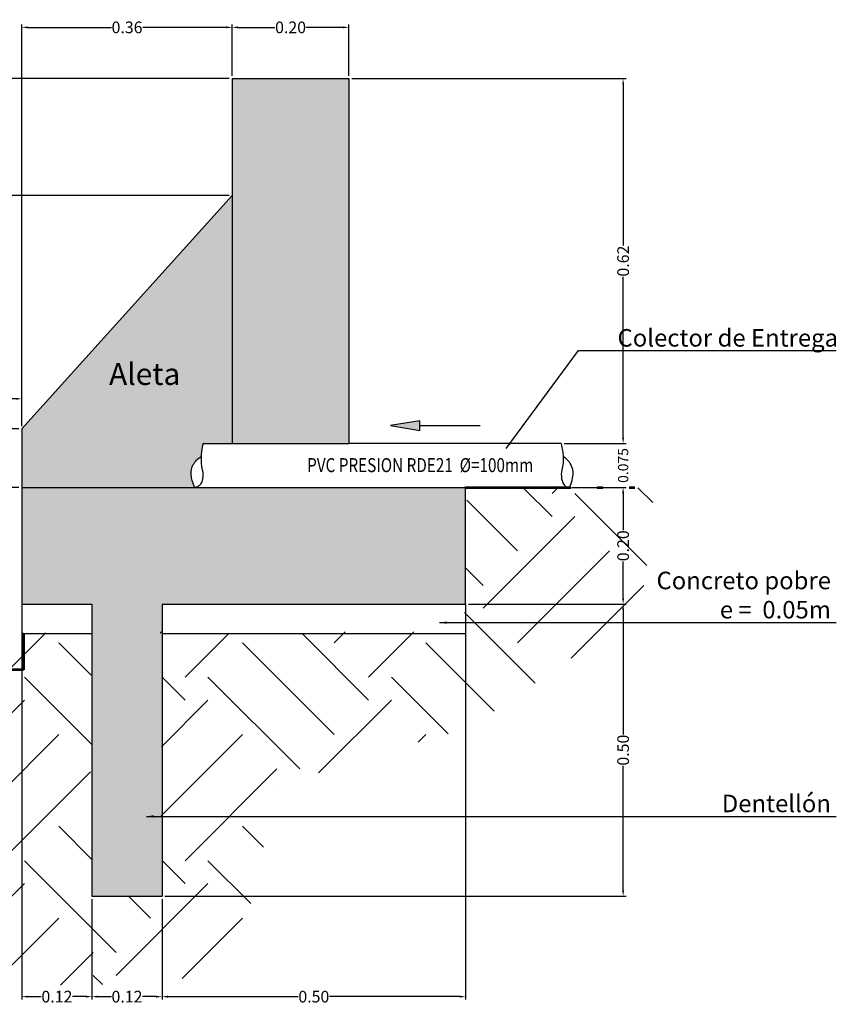
# Model space of a CAD drawing. Extents: x -236 to 14, y 42 to 97.
# Drawn here: x -225 to -211, y 76 to 93 of the extents above; entities that cross this region are included whole.
import ezdxf
from ezdxf.enums import TextEntityAlignment as Align

# ---------------------------------------------------------------- set-up
doc = ezdxf.new("R2010")
doc.units = 0
doc.header["$LTSCALE"] = 5
doc.header["$MEASUREMENT"] = 0
doc.linetypes.add('ACAD_ISO12W100', pattern=[21, 12, -3, 0, -3, 0, -3])
for name, color, linetype in [('02', 2, 'Continuous'), ('a-tub-PVC presión', 74, 'Continuous'), ('ACHURADOS', 8, 'Continuous'), ('COTAS', 120, 'Continuous'), ('DIMENSIONES', 8, 'Continuous'), ('hatch', 253, 'Continuous'), ('Red-agua para lavado', 120, 'Continuous'), ('TERRENO', 36, 'Continuous'), ('TEXTO', 7, 'Continuous')]:
    doc.layers.add(name, color=color, linetype=linetype)
doc.layers.add('ESTRUCTURA', color=1, linetype='Continuous', lineweight=25)
doc.styles.add('cotas', font='arial.ttf')
doc.styles.get("Standard").update_dxf_attribs({"font": 'swissc.ttf', "width": 0.8})
doc.styles.add('TEXTO', font='arial.ttf')
doc.dimstyles.new('Copy of JANET80-50', dxfattribs={"dimscale": 0, "dimtxt": 0.1, "dimasz": 0.1, "dimexe": 0.05, "dimexo": 0.05, "dimgap": 0.009, "dimtad": 0, "dimzin": 0, "dimdsep": 46, "dimtxsty": 'cotas', "dimcen": 0.09, "dimclrd": 9, "dimclre": 8, "dimclrt": 2, "dimadec": 0, "dimazin": 0, "dimtfac": 1, "dimtofl": 0, "dimtmove": 2, "dimatfit": 3, "dimfxl": 1, "dimtolj": 1, "dimtzin": 0, "dimarcsym": 0})
doc.dimstyles.get("Standard").update_dxf_attribs({"dimtxt": 0.18, "dimasz": 0.18, "dimexe": 0.18, "dimexo": 0.0625, "dimgap": 0.09, "dimtad": 0, "dimtih": 1, "dimtoh": 1, "dimdec": 4, "dimzin": 0, "dimdsep": 46, "dimtxsty": 'Standard', "dimcen": 0.09, "dimadec": 0, "dimazin": 0, "dimtfac": 1, "dimtdec": 4, "dimtofl": 0, "dimtmove": 0, "dimatfit": 3, "dimfxl": 1, "dimtolj": 1, "dimtzin": 0, "dimarcsym": 0})

# ---------------------------------------------------------------- blocks, each defined once
blk = doc.blocks.new('*D111')
at = {"layer": 'Defpoints', "color": 0}
for p in [(-217.0188163696782, 83.23982156946931), (-214.3214702737511, 83.23982156946931), (-222.2198235793964, 78.2398215731946)]:
    blk.add_point(p, dxfattribs=at)
at = {"layer": 'DIMENSIONES', "color": 8, "lineweight": -2}
for p, q in [((-216.9688163696782, 83.23982156946931), (-214.2714702737511, 83.23982156946931)), ((-222.1698235793964, 78.2398215731946), (-214.2714702737511, 78.2398215731946))]:
    blk.add_line(p, q, dxfattribs=at)
at = {"layer": 'DIMENSIONES', "color": 9, "lineweight": -2}
for p, q in [((-214.3214702737511, 83.13982156946932), (-214.3214702737511, 81.00823494104546)), ((-214.3214702737511, 78.3398215731946), (-214.3214702737511, 80.47140820161846))]:
    blk.add_line(p, q, dxfattribs=at)
at = {"layer": 'DIMENSIONES', "color": 9}
for points in [[(-214.3381369404178, 83.13982156946932), (-214.3048036070845, 83.13982156946932), (-214.3214702737511, 83.23982156946931)], [(-214.3381369404178, 78.3398215731946), (-214.3048036070845, 78.3398215731946), (-214.3214702737511, 78.2398215731946)]]:
    blk.add_solid(points, dxfattribs=at)
at = {"layer": 'DIMENSIONES', "color": 4, "insert": (-214.3214702737512, 80.73982157133193), "char_height": 0.2, "attachment_point": 5, "rotation": 90, "style": 'cotas'}
blk.add_mtext('\\A1;0.50', dxfattribs=at)
blk = doc.blocks.new('*D112')
at = {"layer": 'Defpoints', "color": 0}
for p in [(-215.2581322687672, 85.23982156760667), (-214.3214702737511, 85.23982156760667), (-217.0188163696782, 83.23982156946931)]:
    blk.add_point(p, dxfattribs=at)
at = {"layer": 'DIMENSIONES', "color": 8, "lineweight": -2}
for p, q in [((-215.2081322687672, 85.23982156760667), (-214.2714702737511, 85.23982156760667)), ((-216.9688163696782, 83.23982156946931), (-214.2714702737511, 83.23982156946931))]:
    blk.add_line(p, q, dxfattribs=at)
at = {"layer": 'DIMENSIONES', "color": 9, "lineweight": -2}
for p, q in [((-214.3214702737511, 85.13982156760667), (-214.3214702737511, 84.50823493825149)), ((-214.3214702737511, 83.33982156946931), (-214.3214702737511, 83.97140819882449))]:
    blk.add_line(p, q, dxfattribs=at)
at = {"layer": 'DIMENSIONES', "color": 9}
for points in [[(-214.3381369404178, 85.13982156760667), (-214.3048036070845, 85.13982156760667), (-214.3214702737511, 85.23982156760667)], [(-214.3381369404178, 83.33982156946931), (-214.3048036070845, 83.33982156946931), (-214.3214702737511, 83.23982156946931)]]:
    blk.add_solid(points, dxfattribs=at)
at = {"layer": 'DIMENSIONES', "color": 4, "insert": (-214.3214702737512, 84.23982156853796), "char_height": 0.2, "attachment_point": 5, "rotation": 90, "style": 'cotas'}
blk.add_mtext('\\A1;0.20', dxfattribs=at)
blk = doc.blocks.new('*D113')
at = {"layer": 'Defpoints', "color": 0}
for p in [(-215.382607354875, 85.98982157133196), (-214.3214702737511, 85.98982157133196), (-215.2581322687672, 85.23982156760667)]:
    blk.add_point(p, dxfattribs=at)
at = {"layer": 'DIMENSIONES', "color": 9, "lineweight": -2}
for p, q in [((-214.3214702737511, 86.08982157133195), (-214.3214702737511, 86.18982157133196)), ((-214.3214702737511, 85.13982156760667), (-214.3214702737511, 85.03982156760667))]:
    blk.add_line(p, q, dxfattribs=at)
at = {"layer": 'DIMENSIONES', "color": 8, "lineweight": -2}
for p, q in [((-215.332607354875, 85.98982157133196), (-214.2714702737511, 85.98982157133196)), ((-215.2081322687672, 85.23982156760667), (-214.2714702737511, 85.23982156760667))]:
    blk.add_line(p, q, dxfattribs=at)
at = {"layer": 'DIMENSIONES', "color": 9}
for points in [[(-214.3381369404178, 86.08982157133195), (-214.3048036070845, 86.08982157133195), (-214.3214702737511, 85.98982157133196)], [(-214.3381369404178, 85.13982156760667), (-214.3048036070845, 85.13982156760667), (-214.3214702737511, 85.23982156760667)]]:
    blk.add_solid(points, dxfattribs=at)
at = {"layer": 'DIMENSIONES', "color": 4, "insert": (-214.3214702737512, 85.61482156946929), "char_height": 0.175, "attachment_point": 5, "rotation": 90, "style": 'cotas'}
blk.add_mtext('\\A1;0.075', dxfattribs=at)
blk = doc.blocks.new('*D114')
at = {"layer": 'Defpoints', "color": 0}
for p in [(-219.0179595938877, 92.23982156760667), (-214.3214702737511, 92.23982156760667), (-215.382607354875, 85.98982157133196)]:
    blk.add_point(p, dxfattribs=at)
at = {"layer": 'DIMENSIONES', "color": 8, "lineweight": -2}
for p, q in [((-218.9679595938877, 92.23982156760667), (-214.2714702737511, 92.23982156760667)), ((-215.332607354875, 85.98982157133196), (-214.2714702737511, 85.98982157133196))]:
    blk.add_line(p, q, dxfattribs=at)
at = {"layer": 'DIMENSIONES', "color": 9, "lineweight": -2}
for p, q in [((-214.3214702737511, 92.13982156760667), (-214.3214702737511, 89.38255281094271)), ((-214.3214702737511, 86.08982157133195), (-214.3214702737511, 88.84709032799591))]:
    blk.add_line(p, q, dxfattribs=at)
at = {"layer": 'DIMENSIONES', "color": 9}
for points in [[(-214.3381369404178, 92.13982156760667), (-214.3048036070844, 92.13982156760667), (-214.3214702737511, 92.23982156760667)], [(-214.3381369404178, 86.08982157133195), (-214.3048036070844, 86.08982157133195), (-214.3214702737511, 85.98982157133196)]]:
    blk.add_solid(points, dxfattribs=at)
at = {"layer": 'DIMENSIONES', "color": 4, "insert": (-214.3214702737511, 89.11482156946929), "char_height": 0.2, "attachment_point": 5, "rotation": 90, "style": 'cotas'}
blk.add_mtext('\\A1;0.62', dxfattribs=at)
blk = doc.blocks.new('*D115')
at = {"layer": 'Defpoints', "color": 0}
for p in [(-225.3982801894651, 86.23982157133196), (-224.6198235816316, 86.23982157133196), (-224.6198235816316, 85.23982157133196)]:
    blk.add_point(p, dxfattribs=at)
at = {"layer": 'DIMENSIONES', "color": 8, "lineweight": -2}
for p, q in [((-224.6698235816316, 86.23982157133196), (-225.4482801894651, 86.23982157133196)), ((-224.6698235816316, 85.23982157133196), (-225.4482801894651, 85.23982157133196))]:
    blk.add_line(p, q, dxfattribs=at)
at = {"layer": 'DIMENSIONES', "color": 9, "lineweight": -2}
for p, q in [((-225.3982801894651, 86.13982157133196), (-225.3982801894651, 86.00823494104546)), ((-225.3982801894651, 85.33982157133195), (-225.3982801894651, 85.47140820161846))]:
    blk.add_line(p, q, dxfattribs=at)
at = {"layer": 'DIMENSIONES', "color": 9}
for points in [[(-225.4149468561318, 86.13982157133196), (-225.3816135227984, 86.13982157133196), (-225.3982801894651, 86.23982157133196)], [(-225.4149468561318, 85.33982157133195), (-225.3816135227984, 85.33982157133195), (-225.3982801894651, 85.23982157133196)]]:
    blk.add_solid(points, dxfattribs=at)
at = {"layer": 'DIMENSIONES', "color": 4, "insert": (-225.3982801894651, 85.73982157133192), "char_height": 0.2, "attachment_point": 5, "rotation": 90, "style": 'cotas'}
blk.add_mtext('\\A1;0.10', dxfattribs=at)
blk = doc.blocks.new('*D116')
at = {"layer": 'Defpoints', "color": 0}
for p in [(-225.3982801894651, 90.23982156760668), (-221.0171028180973, 90.23982156760667), (-224.6198235816316, 86.23982157133196)]:
    blk.add_point(p, dxfattribs=at)
at = {"layer": 'DIMENSIONES', "color": 8, "lineweight": -2}
for p, q in [((-221.0671028180973, 90.23982156760667), (-225.4482801894651, 90.23982156760668)), ((-224.6698235816316, 86.23982157133196), (-225.4482801894651, 86.23982157133196))]:
    blk.add_line(p, q, dxfattribs=at)
at = {"layer": 'DIMENSIONES', "color": 9, "lineweight": -2}
for p, q in [((-225.3982801894651, 90.13982156760669), (-225.3982801894651, 88.50823493918281)), ((-225.3982801894651, 86.33982157133195), (-225.3982801894651, 87.97140819975581))]:
    blk.add_line(p, q, dxfattribs=at)
at = {"layer": 'DIMENSIONES', "color": 9}
for points in [[(-225.4149468561318, 90.13982156760669), (-225.3816135227984, 90.13982156760669), (-225.3982801894651, 90.23982156760668)], [(-225.4149468561318, 86.33982157133195), (-225.3816135227984, 86.33982157133195), (-225.3982801894651, 86.23982157133196)]]:
    blk.add_solid(points, dxfattribs=at)
at = {"layer": 'DIMENSIONES', "color": 4, "insert": (-225.3982801894651, 88.23982156946927), "char_height": 0.2, "attachment_point": 5, "rotation": 90, "style": 'cotas'}
blk.add_mtext('\\A1;0.40', dxfattribs=at)
blk = doc.blocks.new('*D117')
at = {"layer": 'Defpoints', "color": 0}
for p in [(-225.3982801894651, 92.23982156760668), (-221.0171028199599, 92.23982156760667), (-221.0171028180973, 90.23982156760667)]:
    blk.add_point(p, dxfattribs=at)
at = {"layer": 'DIMENSIONES', "color": 8, "lineweight": -2}
for p, q in [((-221.0671028199599, 92.23982156760667), (-225.4482801894651, 92.23982156760668)), ((-221.0671028180973, 90.23982156760667), (-225.4482801894651, 90.23982156760668))]:
    blk.add_line(p, q, dxfattribs=at)
at = {"layer": 'DIMENSIONES', "color": 9, "lineweight": -2}
for p, q in [((-225.3982801894651, 92.13982156760669), (-225.3982801894651, 91.50823493732018)), ((-225.3982801894651, 90.33982156760668), (-225.3982801894651, 90.97140819789318))]:
    blk.add_line(p, q, dxfattribs=at)
at = {"layer": 'DIMENSIONES', "color": 9}
for points in [[(-225.4149468561318, 92.13982156760669), (-225.3816135227984, 92.13982156760669), (-225.3982801894651, 92.23982156760668)], [(-225.4149468561318, 90.33982156760668), (-225.3816135227984, 90.33982156760668), (-225.3982801894651, 90.23982156760668)]]:
    blk.add_solid(points, dxfattribs=at)
at = {"layer": 'DIMENSIONES', "color": 4, "insert": (-225.3982801894651, 91.23982156760664), "char_height": 0.2, "attachment_point": 5, "rotation": 90, "style": 'cotas'}
blk.add_mtext('\\A1;0.20', dxfattribs=at)
blk = doc.blocks.new('*D118')
at = {"layer": 'Defpoints', "color": 0}
for p in [(-224.6198235816316, 83.23982157133196), (-223.4198235823767, 78.23982157133196), (-223.4198235823767, 76.5179869783451)]:
    blk.add_point(p, dxfattribs=at)
at = {"layer": 'DIMENSIONES', "color": 8, "lineweight": -2}
for p, q in [((-224.6198235816316, 83.18982157133196), (-224.6198235816316, 76.46798697834511)), ((-223.4198235823767, 78.18982157133196), (-223.4198235823767, 76.46798697834511))]:
    blk.add_line(p, q, dxfattribs=at)
at = {"layer": 'DIMENSIONES', "color": 9, "lineweight": -2}
for p, q in [((-224.5198235816316, 76.5179869783451), (-224.2875548234775, 76.5179869783451)), ((-223.5198235823767, 76.5179869783451), (-223.7520923405307, 76.5179869783451))]:
    blk.add_line(p, q, dxfattribs=at)
at = {"layer": 'DIMENSIONES', "color": 9}
for points in [[(-224.5198235816316, 76.53465364501177), (-224.5198235816316, 76.50132031167844), (-224.6198235816316, 76.5179869783451)], [(-223.5198235823767, 76.53465364501177), (-223.5198235823767, 76.50132031167844), (-223.4198235823767, 76.5179869783451)]]:
    blk.add_solid(points, dxfattribs=at)
at = {"layer": 'DIMENSIONES', "color": 4, "insert": (-224.0198235820041, 76.5179869783451), "char_height": 0.2, "attachment_point": 5, "style": 'cotas'}
blk.add_mtext('\\A1;0.12', dxfattribs=at)
blk = doc.blocks.new('*D119')
at = {"layer": 'Defpoints', "color": 0}
for p in [(-223.4198235823767, 78.23982157133196), (-222.2198235793964, 78.2398215731946), (-222.2198235793964, 76.5179869783451)]:
    blk.add_point(p, dxfattribs=at)
at = {"layer": 'DIMENSIONES', "color": 8, "lineweight": -2}
for p, q in [((-223.4198235823767, 78.18982157133196), (-223.4198235823767, 76.46798697834511)), ((-222.2198235793964, 78.1898215731946), (-222.2198235793964, 76.46798697834511))]:
    blk.add_line(p, q, dxfattribs=at)
at = {"layer": 'DIMENSIONES', "color": 9, "lineweight": -2}
for p, q in [((-223.3198235823767, 76.5179869783451), (-223.0875548223599, 76.5179869783451)), ((-222.3198235793964, 76.5179869783451), (-222.5520923394132, 76.5179869783451))]:
    blk.add_line(p, q, dxfattribs=at)
at = {"layer": 'DIMENSIONES', "color": 9}
for points in [[(-223.3198235823767, 76.53465364501177), (-223.3198235823767, 76.50132031167844), (-223.4198235823767, 76.5179869783451)], [(-222.3198235793964, 76.53465364501177), (-222.3198235793964, 76.50132031167844), (-222.2198235793964, 76.5179869783451)]]:
    blk.add_solid(points, dxfattribs=at)
at = {"layer": 'DIMENSIONES', "color": 4, "insert": (-222.8198235808865, 76.5179869783451), "char_height": 0.2, "attachment_point": 5, "style": 'cotas'}
blk.add_mtext('\\A1;0.12', dxfattribs=at)
blk = doc.blocks.new('*D120')
at = {"layer": 'Defpoints', "color": 0}
for p in [(-217.0188163696782, 83.23982156946931), (-222.2198235793964, 78.2398215731946), (-217.0188163696782, 76.5179869783451)]:
    blk.add_point(p, dxfattribs=at)
at = {"layer": 'DIMENSIONES', "color": 8, "lineweight": -2}
for p, q in [((-217.0188163696782, 83.18982156946932), (-217.0188163696782, 76.46798697834511)), ((-222.2198235793964, 78.1898215731946), (-222.2198235793964, 76.46798697834511))]:
    blk.add_line(p, q, dxfattribs=at)
at = {"layer": 'DIMENSIONES', "color": 9, "lineweight": -2}
for p, q in [((-222.1198235793964, 76.5179869783451), (-219.8877333442508, 76.5179869783451)), ((-217.1188163696782, 76.5179869783451), (-219.3509066048238, 76.5179869783451))]:
    blk.add_line(p, q, dxfattribs=at)
at = {"layer": 'DIMENSIONES', "color": 9}
for points in [[(-222.1198235793964, 76.53465364501177), (-222.1198235793964, 76.50132031167844), (-222.2198235793964, 76.5179869783451)], [(-217.1188163696782, 76.53465364501177), (-217.1188163696782, 76.50132031167844), (-217.0188163696782, 76.5179869783451)]]:
    blk.add_solid(points, dxfattribs=at)
at = {"layer": 'DIMENSIONES', "color": 4, "insert": (-219.6193199745373, 76.5179869783451), "char_height": 0.2, "attachment_point": 5, "style": 'cotas'}
blk.add_mtext('\\A1;0.50', dxfattribs=at)
blk = doc.blocks.new('*D121')
at = {"layer": 'Defpoints', "color": 0}
for p in [(-221.0171028199599, 93.1182574466211), (-221.0171028199599, 92.23982156760667), (-224.6198235816316, 86.23982157133196)]:
    blk.add_point(p, dxfattribs=at)
at = {"layer": 'DIMENSIONES', "color": 8, "lineweight": -2}
for p, q in [((-224.6198235816316, 86.28982157133196), (-224.6198235816316, 93.1682574466211)), ((-221.0171028199599, 92.28982156760667), (-221.0171028199599, 93.1682574466211))]:
    blk.add_line(p, q, dxfattribs=at)
at = {"layer": 'DIMENSIONES', "color": 9, "lineweight": -2}
for p, q in [((-224.5198235816316, 93.1182574466211), (-223.0871494218053, 93.1182574466211)), ((-221.1171028199599, 93.1182574466211), (-222.5497769797862, 93.1182574466211))]:
    blk.add_line(p, q, dxfattribs=at)
at = {"layer": 'DIMENSIONES', "color": 9}
for points in [[(-224.5198235816316, 93.13492411328777), (-224.5198235816316, 93.10159077995444), (-224.6198235816316, 93.1182574466211)], [(-221.1171028199599, 93.13492411328777), (-221.1171028199599, 93.10159077995444), (-221.0171028199599, 93.1182574466211)]]:
    blk.add_solid(points, dxfattribs=at)
at = {"layer": 'DIMENSIONES', "color": 4, "insert": (-222.8184632007957, 93.1182574466211), "char_height": 0.2, "attachment_point": 5, "style": 'cotas'}
blk.add_mtext('\\A1;0.36', dxfattribs=at)
blk = doc.blocks.new('*D122')
at = {"layer": 'Defpoints', "color": 0}
for p in [(-219.0179595938877, 93.1182574466211), (-221.0171028199599, 92.23982156760667), (-219.0179595938877, 92.23982156760667)]:
    blk.add_point(p, dxfattribs=at)
at = {"layer": 'DIMENSIONES', "color": 8, "lineweight": -2}
for p, q in [((-221.0171028199599, 92.28982156760667), (-221.0171028199599, 93.1682574466211)), ((-219.0179595938877, 92.28982156760667), (-219.0179595938877, 93.1682574466211))]:
    blk.add_line(p, q, dxfattribs=at)
at = {"layer": 'DIMENSIONES', "color": 9, "lineweight": -2}
for p, q in [((-220.9171028199599, 93.1182574466211), (-220.2859445766373, 93.1182574466211)), ((-219.1179595938877, 93.1182574466211), (-219.7491178372103, 93.1182574466211))]:
    blk.add_line(p, q, dxfattribs=at)
at = {"layer": 'DIMENSIONES', "color": 9}
for points in [[(-220.9171028199599, 93.13492411328777), (-220.9171028199599, 93.10159077995444), (-221.0171028199599, 93.1182574466211)], [(-219.1179595938877, 93.13492411328777), (-219.1179595938877, 93.10159077995444), (-219.0179595938877, 93.1182574466211)]]:
    blk.add_solid(points, dxfattribs=at)
at = {"layer": 'DIMENSIONES', "color": 4, "insert": (-220.0175312069238, 93.1182574466211), "char_height": 0.2, "attachment_point": 5, "style": 'cotas'}
blk.add_mtext('\\A1;0.20', dxfattribs=at)
blk = doc.blocks.new('*D123')
at = {"layer": 'Defpoints', "color": 0}
for p in [(-230.9931687287514, 86.75703079643336), (-224.6198235816316, 86.23982157133196), (-230.9931687287514, 85.08693359809604)]:
    blk.add_point(p, dxfattribs=at)
at = {"layer": 'DIMENSIONES', "color": 8, "lineweight": -2}
for p, q in [((-230.9931687287514, 85.13693359809604), (-230.9931687287514, 86.80703079643335)), ((-224.6198235816316, 86.28982157133196), (-224.6198235816316, 86.80703079643335))]:
    blk.add_line(p, q, dxfattribs=at)
at = {"layer": 'DIMENSIONES', "color": 9, "lineweight": -2}
for p, q in [((-230.8931687287514, 86.75703079643336), (-228.074841312081, 86.75703079643336)), ((-224.7198235816316, 86.75703079643336), (-227.538150998302, 86.75703079643336))]:
    blk.add_line(p, q, dxfattribs=at)
at = {"layer": 'DIMENSIONES', "color": 9}
for points in [[(-230.8931687287514, 86.77369746310002), (-230.8931687287514, 86.74036412976669), (-230.9931687287514, 86.75703079643336)], [(-224.7198235816316, 86.77369746310002), (-224.7198235816316, 86.74036412976669), (-224.6198235816316, 86.75703079643336)]]:
    blk.add_solid(points, dxfattribs=at)
at = {"layer": 'DIMENSIONES', "color": 4, "insert": (-227.8064961551915, 86.75703079643336), "char_height": 0.2, "attachment_point": 5, "style": 'cotas'}
blk.add_mtext('\\A1;0.64', dxfattribs=at)

msp = doc.modelspace()

# ---------------------------------------------------------------- hatches: boundary and pattern name
at = {"true_color": 0x753b00, "transparency": 33554687}
h = msp.add_hatch(dxfattribs=at)
h.set_pattern_fill('EARTH', color=36, scale=0.35, angle=-45.00000000000001, style=0)
h.set_pattern_definition([(315, (-13286941.41780603, 10930889.70051211), (3.143089642374204, -8.549128881590022e-16), [2.2225, -2.2225]), (315, (-13286940.82847673, 10930890.28984142), (3.143089642374204, -8.549128881590022e-16), [2.2225, -2.2225]), (315, (-13286940.23914742, 10930890.87917073), (3.143089642374204, -8.549128881590022e-16), [2.2225, -2.2225]), (44.99999999999999, (-13286939.84626121, 10930890.87917073), (8.549128881590022e-16, 3.143089642374204), [2.2225, -2.2225]), (44.99999999999999, (-13286939.2569319, 10930890.28984142), (8.549128881590022e-16, 3.143089642374204), [2.2225, -2.2225]), (44.99999999999999, (-13286938.6676026, 10930889.70051211), (8.549128881590022e-16, 3.143089642374204), [2.2225, -2.2225])])
h.paths.add_polyline_path([(-221.0027848660008, 76.8367520472375), (-220.237361147161, 80.11447061173294), (-216.9258093788282, 81.14454516715978), (-213.999084915127, 83.11205479077671), (-213.7773616845713, 85.23982156760667), (-217.0188163715409, 85.23982156760667), (-217.0188163696782, 82.73982157133196), (-222.2198235793964, 82.73982157133196), (-222.2198235793964, 78.2398215731946), (-223.4198235823767, 78.23982157133196), (-223.4198235823767, 82.73982157133196), (-224.5944235817057, 82.73982157133196), (-224.6198235816316, 82.81791059247826), (-224.7269303678529, 82.87210314295862), (-224.7511639549391, 82.82046411506508), (-224.7731432347552, 82.78306612878714), (-224.7976948182092, 82.74882329947923), (-224.8375737807707, 82.70334978349183), (-224.8912813748227, 82.6684365546671), (-224.9582788693712, 82.66984312928889), (-224.9762710622506, 82.63839909940634), (-224.9323167140589, 82.603225392696), (-224.8967411286191, 82.55594614468191), (-224.8767028610216, 82.50135866127584), (-224.874266670178, 82.44110969029043), (-224.8874597932206, 82.3775416924027), (-224.9124729252414, 82.31806364603017), (-224.9451719718979, 82.26927160605464), (-224.9805140933947, 82.23778484336708), (-225.0184215727256, 82.21902822650645), (-225.0522113825188, 82.20850194193099), (-225.0739474958734, 82.20226981810902), (-225.0964175286697, 82.1955121824858), (-225.1196271955029, 82.18739120982264), (-225.1435825890855, 82.17731609142993), (-225.168291307147, 82.16568411834214), (-225.2165611191647, 82.14191034011219), (-225.2632372370915, 82.12042410432969), (-225.3190925001161, 82.10137711971674), (-225.3780060849146, 82.09237697109256), (-225.4380388493643, 82.09498355857704), (-225.4917080095963, 82.10942017234538), (-225.5334055229084, 82.1354975918648), (-225.5578456866549, 82.17258936859344), (-225.5651294599281, 82.22117689013157), (-225.5584329041646, 82.26575453899477), (-225.5501971199171, 82.29776541836236), (-225.538321117963, 82.33217747084473), (-225.5229648417787, 82.36890802107428), (-225.504307638015, 82.40771034679983), (-225.4854067145841, 82.4425239371476), (-225.6395675494329, 82.47699093579922), (-225.6434599674301, 82.46861005335722), (-225.6627186994062, 82.42327618732725), (-225.6830108529882, 82.38158461771582), (-225.7146570823149, 82.34112846240077), (-225.7601069091813, 82.31470197759245), (-225.8080838500516, 82.30822449870084), (-225.8428734420793, 82.30846179224227), (-225.8798607542173, 82.3130747055975), (-225.9182034014718, 82.32191502250407), (-225.9570589988486, 82.33483450993572), (-225.9955851594911, 82.35168496839378), (-226.0329394965426, 82.37231815740142), (-226.0682596388267, 82.39663567527805), (-226.1006031605409, 82.42473840847288), (-226.1244894686149, 82.45168080128406), (-226.2537803995417, 82.42784370056961), (-226.2580988491879, 82.39831938914631), (-226.2723121448414, 82.36837340652619), (-226.296076166536, 82.33552950568173), (-226.3291585977183, 82.29946019820545), (-226.3684164091007, 82.26442781783317), (-226.4115944086568, 82.23424511536632), (-226.4559506355779, 82.21314283594165), (-226.4984309348272, 82.20496836438451), (-226.5394417188124, 82.20881179667686), (-226.5768323420541, 82.22233461163614), (-226.609547480102, 82.24304393253897), (-226.6434034622268, 82.27509715728138), (-226.6669360856519, 82.32008149236117), (-226.669706232007, 82.3679759739307), (-226.6529318253504, 82.40925894438897), (-226.8067673473613, 82.42066904291187), (-227.2726504426443, 82.24051328137193), (-227.1510423837223, 82.05028403777305), (-230.8842804828653, 82.12192748900179), (-230.9925595920992, 85.06154090323162), (-235.6562835260754, 84.81873543019083), (-230.4375470048742, 79.51731635577653), (-225.7626629053609, 79.6687293848363), (-225.4245238183991, 76.62371002271448)])
at = {"layer": 'ACHURADOS'}
h = msp.add_hatch(dxfattribs=at)
h.set_pattern_fill('CONCRETE', color=256, angle=225, style=0, pattern_type=2)
h.set_pattern_definition([(270, (-217.4601030155079, 90.15519882872377), (0.7071099999999997, -0.7071100000000002), [0.14142, -0.28285, 0.07071000000000001, -0.42426, 0.14142, -0.353553562]), (360, (-217.8843670842231, 89.66022408188928), (0.7071100000000002, 0.7071099999999997), [0.141421, -0.21213, 0.07071000000000001, -0.35355, 0.141421, -0.494981562]), (288.43494882, (-217.4601030155079, 90.3673308630814), (0.7071067811505521, -0.7071067812226757), [0.1118, -0.4472, 0.1118, -0.447233989]), (341.5650512, (-217.4601030155079, 90.3673308630814), (0.7071067814695021, -0.7071067809037257), [0.1118, -0.4471999999999999, 0.1118, -0.4472339889999999]), (225, (-217.3893923373886, 90.2966201849622), (0.7071067811865472, -0.7071067811865478), [0.05, -0.4, 0.1, -0.4, 0.05]), (225, (-217.2833263202098, 90.19055416778338), (0.7071067811865472, -0.7071067811865478), [-0.15, 0.1, -0.4, 0, -0.35, 0]), (225, (-217.2479709811502, 90.15519882872377), (0.7071067811865472, -0.7071067811865478), [-0.4, 0, -0.3, 0.1, -0.2, 0]), (225, (-217.1419049639714, 90.04913281154495), (0.7071067811865472, -0.7071067811865478), [-0.2, 0, -0.25, 0.1, -0.45, 0]), (225, (-217.0358389467926, 89.94306679436613), (0.7071067811865472, -0.7071067811865478), [-0.2, 0.1, -0.4, 0.1, -0.2, 0]), (225, (-216.8590622514945, 89.7662900990681), (0.7071067811865472, -0.7071067811865478), [-0.15, 0.1, -0.2, 0, -0.55, 0]), (225, (-216.8237069124349, 89.7309347600085), (0.7071067811865472, -0.7071067811865478), [-0.2, 0, -0.6, 0.1, -0.1, 0]), (315, (-217.354036998329, 90.19055416778338), (0.7071067811865478, 0.7071067811865472), [-0.3, 0, -0.3, 0, -0.4, 0]), (315, (-217.5661690326867, 90.26126484590259), (0.7071067811865478, 0.7071067811865472), [-0.15, 0.1, -0.4, 0, -0.35, 0]), (315, (-217.6368797108059, 90.19055416778338), (0.7071067811865478, 0.7071067811865472), [-0.4, 0, -0.35, 0.1, -0.15, 0]), (315, (-218.0257884404616, 89.80164543812771), (0.7071067811865478, 0.7071067811865472), [-0.2, 0.1, -0.5, 0.1, -0.1, 0]), (315, (-217.4601030155079, 90.22590950684298), (0.7071067811865478, 0.7071067811865472), [-0.3, 0, -0.35, 0, -0.35, 0]), (315, (-217.5308136936271, 90.15519882872377), (0.7071067811865478, 0.7071067811865472), [-0.25, 0, -0.55, 0, -0.2, 0]), (315, (-217.5661690326867, 90.04913281154495), (0.7071067811865478, 0.7071067811865472), [-0.5, 0, -0.15, 0, -0.35, 0]), (315, (-217.6722350498655, 90.08448815060456), (0.7071067811865478, 0.7071067811865472), [-0.45, 0, -0.2, 0, -0.25, 0]), (315, (-217.6368797108059, 89.90771145530653), (0.7071067811865478, 0.7071067811865472), [-0.4, 0, -0.15, 0, -0.4, 0]), (315, (-217.6368797108059, 89.83700077718731), (0.7071067811865478, 0.7071067811865472), [-0.45, 0, -0.2, 0, -0.35, 0]), (315, (-217.8490117451635, 89.97842213342574), (0.7071067811865478, 0.7071067811865472), [-0.6, 0, -0.25, 0, -0.15, 0]), (315, (-217.7783010670443, 89.83700077718731), (0.7071067811865478, 0.7071067811865472), [-0.2, 0, -0.4, 0, -0.4, 0]), (315, (-217.8490117451635, 89.83700077718731), (0.7071067811865478, 0.7071067811865472), [-0.45, 0, -0.25, 0, -0.3, 0]), (315, (-217.9197224232827, 89.83700077718731), (0.7071067811865478, 0.7071067811865472), [-0.4, 0, -0.3, 0, -0.3, 0]), (315, (-217.9550777623423, 89.7309347600085), (0.7071067811865478, 0.7071067811865472), [-0.3, 0, -0.3, 0, -0.4, 0]), (315, (-217.9904331014019, 89.62486874282968), (0.7071067811865478, 0.7071067811865472), [-0.4, 0, -0.2, 0, -0.4, 0]), (315, (-217.9904331014019, 89.55415806471046), (0.7071067811865478, 0.7071067811865472), [-0.15, 0, -0.6, 0, -0.25, 0])])
h.paths.add_polyline_path([(-222.2198235793964, 78.23982157133196), (-222.2198235793964, 83.23982157133196), (-217.0188163696782, 83.23982156946931), (-217.0188163715409, 85.23982156760667), (-224.6198235816316, 85.23982157133196), (-224.6198235853569, 83.23982157133196), (-223.4198235823767, 83.23982156760667), (-223.4198235823767, 78.23982157133196)])
h.paths.add_polyline_path([(-219.0179595901625, 85.98982156760667), (-219.0179595938877, 92.23982156760667), (-221.0171028180973, 92.23982156760667), (-221.0171028180973, 85.98982156760667)])
at = {"layer": 'hatch', "true_color": 0xb1b09a}
h = msp.add_hatch(color=253, dxfattribs=at)
h.paths.add_polyline_path([(-222.2198235793964, 78.23982157133196), (-222.2198235793964, 83.23982157133196), (-217.0188163696782, 83.23982156946931), (-217.0188163715409, 85.23982156760667), (-224.6198235816316, 85.23982157133196), (-224.6198235853569, 83.23982157133196), (-223.4198235823767, 83.23982156760667), (-223.4198235823767, 78.23982157133196)])
h.paths.add_polyline_path([(-219.0179595901625, 85.98982156760667), (-219.0179595938877, 92.23982156760667), (-221.0171028180973, 92.23982156760667), (-221.0171028180973, 85.98982156760667)])
msp.add_hatch(color=253, dxfattribs=at).paths.add_polyline_path([(-221.6349807764397, 85.23982156993497, -0.3247057492470146), (-221.6708720427466, 85.261243184038, -0.0793784872545103), (-221.7198039024131, 85.45584288210284, -0.1474262603677307), (-221.6834709892043, 85.63073884154346, -0.1383812911348203), (-221.5509760725306, 85.76667294039999, -0.02653620652984559), (-221.5413083206856, 85.86447996826519, -0.02041771929856452), (-221.5168886213557, 85.98982157133196), (-221.0179595938878, 85.98982156760667), (-221.0179595901624, 90.23887031752292), (-224.6198235816316, 86.23982157133196), (-224.6198235816316, 85.23982157133196)])
at = {"layer": 'Red-agua para lavado'}
h = msp.add_hatch(color=2, dxfattribs=at)
h.paths.add_polyline_path([(-218.303273222036, 86.2986207906497), (-217.8029608648264, 86.2986207906497), (-217.8027478727506, 86.31823066359993), (-217.8027458829799, 86.38171705225159)])
h.paths.add_polyline_path([(-218.303273222036, 86.2986207906497), (-217.8038662640372, 86.2152618986429), (-217.8029608648264, 86.2986207906497)])

# ---------------------------------------------------------------- linework, layer by layer
for q in [(-221.0171028180973, 90.23982156760667), (-224.6198235816316, 85.23982157133196)]:
    msp.add_line((-224.6198235816316, 86.23982157133196), q)
at = {"layer": '02'}
for p, q in [((-224.6198235816316, 83.23982157133196), (-224.6198235816316, 82.76522157125783)), ((-217.0188163696782, 83.23982156946931), (-217.0188163696782, 82.73982157133196)), ((-224.5944235817057, 82.73982157133196), (-223.4198235823767, 82.73982157133196)), ((-222.2198235793964, 82.73982157133196), (-217.0188163696782, 82.73982157133196))]:
    msp.add_line(p, q, dxfattribs=at)
msp.add_arc((-224.5944235817057, 82.76522157125783), 0.0254, 180, 270, dxfattribs=at)
at = {"layer": 'a-tub-PVC presión'}
for p, q in [((-221.5168886213557, 85.98982157133196), (-221.0171028162347, 85.98982156760667)), ((-215.382607354875, 85.98982157133196), (-219.0179595938878, 85.98982156574402)), ((-215.2581322687672, 85.23982156760667), (-217.0402342389332, 85.23982156760667))]:
    msp.add_line(p, q, dxfattribs=at)
at = {"layer": 'a-tub-PVC presión', "flags": 128}
for points in [[(-221.5168886213557, 85.98982157133196, 0.0204177582388487), (-221.5413083574728, 85.8644797275183, 0.02653614077401897), (-221.5509760725306, 85.76667294039999, 0.06998185493366203), (-221.5297174631612, 85.54183538578127, -0.1017671959009661), (-221.5248510829167, 85.38576479948733, -0.1123216174401213), (-221.5669050748454, 85.28499988414023, -0.165824291295744), (-221.6278496376233, 85.24120870180104, -0.3822462897408968), (-221.6708720429794, 85.26124318450366, -0.07937848698960326), (-221.7198039024131, 85.45584288187001, -0.1474261180986759), (-221.6834710716264, 85.63073868997071, -0.1383814169044974), (-221.5509760725306, 85.76667294039999)], [(-215.382607354875, 85.98982157133196, -0.0204177574997441), (-215.3581876280711, 85.8644797684965, -0.02653615984279298), (-215.3485199037002, 85.76667294039999, -0.06998185965537256), (-215.3697785149322, 85.54183538578127, 0.1017671938443305), (-215.3746448951767, 85.38576479948733, 0.1123216200770056), (-215.3325908995227, 85.28499988227759, 0.1658242829169886), (-215.2716463386075, 85.24120870180104, 0.3822462629893321), (-215.2286239313887, 85.26124318450366, 0.07937848015074511), (-215.1796920738177, 85.45584288187001, 0.1474261268720566), (-215.216024906467, 85.63073869183336, 0.1383814223335188), (-215.3485199037002, 85.76667294039999)]]:
    msp.add_lwpolyline(points, format="xyb", dxfattribs=at)
at = {"layer": 'ESTRUCTURA'}
for p, q in [((-221.0171028199599, 92.23982156760667), (-221.0171028180973, 90.23982156760667)), ((-221.0171028199599, 92.23982156760667), (-219.0179595938877, 92.23982156760667)), ((-219.0179595938877, 92.23982156760667), (-219.0179595901624, 90.23982156388138)), ((-221.0179595901624, 90.23982156388138), (-221.0179595938878, 85.98982157133196)), ((-219.0179595938877, 90.23982156574402), (-219.0179595938878, 85.98982156760667)), ((-221.0171028162347, 85.98982156760667), (-219.0179595938878, 85.98982156760667)), ((-224.6198235816316, 85.23982157133196), (-217.0188163715409, 85.23982156760667)), ((-224.6198235816316, 85.23982157133196), (-224.6198235816316, 83.23982157133196)), ((-217.0188163696782, 83.23982156946931), (-217.0188163715409, 85.23982156760667)), ((-224.6198235816316, 83.23982157133196), (-223.4198235823767, 83.23982156760667)), ((-223.4198235823767, 83.23982156946931), (-223.4198235823767, 78.23982157133196)), ((-222.2198235793964, 83.23982157133196), (-217.0188163696782, 83.23982156946931)), ((-222.2198235793964, 83.2398215731946), (-222.2198235793964, 78.2398215731946)), ((-223.4198235823767, 78.23982157133196), (-222.2198235793964, 78.2398215731946))]:
    msp.add_line(p, q, dxfattribs=at)
at = {"layer": 'Red-agua para lavado', "color": 2}
msp.add_lwpolyline([(-217.80205546515, 86.38197968265649), (-218.3032732215704, 86.2986207906497), (-217.8038662635715, 86.2152618986429)], close=True, dxfattribs=at)
msp.add_lwpolyline([(-217.8029608643608, 86.29862079158102), (-216.7677634792396, 86.29862079158102)], dxfattribs=at)
at = {"layer": 'TERRENO', "linetype": 'ACAD_ISO12W100', "lineweight": 53, "ltscale": 0.03, "flags": 128}
msp.add_lwpolyline([(-217.0188163715409, 85.23982156760667), (-213.7773616845713, 85.23982156760667)], dxfattribs=at)
msp.add_lwpolyline([(-224.5944235817057, 82.73982157133196), (-224.5944235817057, 82.11563477519576), (-230.9925595934962, 82.11563477822256, -0.4142135606633994), (-231.0179595934221, 82.14103477814842), (-231.0179595920251, 85.06154090323162)], format="xyb", dxfattribs=at)

# ---------------------------------------------------------------- texts
at = {"layer": 'TEXTO', "style": 'TEXTO'}
msp.add_text('Aleta', height=0.375, dxfattribs=at).set_placement((-223.1264116574073, 86.99398889247004))
at = {"layer": 'TEXTO', "style": 'TEXTO', "width": 0.8}
msp.add_text('PVC PRESION RDE21  %%C=100mm', height=0.24, dxfattribs=at).set_placement((-217.7972673795645, 85.50081312976454), align=Align.CENTER)
at = {"layer": 'TEXTO', "char_height": 0.3, "attachment_point": 9, "style": 'TEXTO'}
for s, insert, width in [('\\A1;Colector de Entrega', (-210.639803966681, 87.65083907601371), 4.788016116758746), ('\\A1;Concreto pobre\\Pe =  0.05m', (-210.7622333675151, 82.9951241253284), 3.080739414538789), ('\\A1;Dentellón', (-210.7622333675151, 79.67675490345482), 3.080739414538789)]:
    msp.add_mtext(s, dxfattribs=dict(at, insert=insert, width=width))

# ---------------------------------------------------------------- dimensions: what is measured, and where the dimension line sits
at = {"layer": 'DIMENSIONES', "color": 4}
for base, p1, p2, picture, middle in [((-221.0171028199599, 93.1182574466211), (-224.6198235816316, 86.23982157133196), (-221.0171028199599, 92.23982156760667), '*D121', (-222.8184632007957, 93.1182574466211)), ((-219.0179595938877, 93.1182574466211), (-221.0171028199599, 92.23982156760667), (-219.0179595938877, 92.23982156760667), '*D122', (-220.0175312069238, 93.1182574466211)), ((-230.9931687287514, 86.75703079643336), (-224.6198235816316, 86.23982157133196), (-230.9931687287514, 85.08693359809604), '*D123', (-227.8064961551915, 86.75703079643336)), ((-223.4198235823767, 76.5179869783451), (-224.6198235816316, 83.23982157133196), (-223.4198235823767, 78.23982157133196), '*D118', (-224.0198235820041, 76.5179869783451)), ((-222.2198235793964, 76.5179869783451), (-223.4198235823767, 78.23982157133196), (-222.2198235793964, 78.2398215731946), '*D119', (-222.8198235808865, 76.5179869783451))]:
    dim = msp.add_linear_dim(base=base, p1=p1, p2=p2, dimstyle='Copy of JANET80-50', override={"dimscale": 1, "dimtxt": 0.2, "dimlfac": 0.1, "dimclrt": 4}, dxfattribs=at)
    dim.commit()
    dim.dimension.update_dxf_attribs({"geometry": picture, "text_midpoint": middle})
for base, p1, p2, override, picture, middle in [((-225.3982801894651, 92.23982156760668), (-221.0171028180973, 90.23982156760667), (-221.0171028199599, 92.23982156760667), {"dimscale": 1, "dimtxt": 0.2, "dimlfac": 0.1, "dimclrt": 4}, '*D117', (-225.3982801894651, 91.23982156760664)), ((-214.3214702737511, 92.23982156760667), (-215.382607354875, 85.98982157133196), (-219.0179595938877, 92.23982156760667), {"dimscale": 1, "dimtxt": 0.2, "dimlfac": 0.1, "dimclrt": 4}, '*D114', (-214.3214702737511, 89.11482156946929)), ((-225.3982801894651, 90.23982156760668), (-224.6198235816316, 86.23982157133196), (-221.0171028180973, 90.23982156760667), {"dimscale": 1, "dimtxt": 0.2, "dimlfac": 0.1, "dimclrt": 4}, '*D116', (-225.3982801894651, 88.23982156946927)), ((-225.3982801894651, 86.23982157133196), (-224.6198235816316, 85.23982157133196), (-224.6198235816316, 86.23982157133196), {"dimscale": 1, "dimtxt": 0.2, "dimlfac": 0.1, "dimclrt": 4}, '*D115', (-225.3982801894651, 85.73982157133192)), ((-214.3214702737511, 85.98982157133196), (-215.2581322687672, 85.23982156760667), (-215.382607354875, 85.98982157133196), {"dimscale": 1, "dimtxt": 0.175, "dimdec": 3, "dimlfac": 0.1, "dimclrt": 4}, '*D113', (-214.3214702737512, 85.61482156946929)), ((-214.3214702737511, 85.23982156760667), (-217.0188163696782, 83.23982156946931), (-215.2581322687672, 85.23982156760667), {"dimscale": 1, "dimtxt": 0.2, "dimlfac": 0.1, "dimclrt": 4}, '*D112', (-214.3214702737512, 84.23982156853796)), ((-214.3214702737511, 83.23982156946931), (-222.2198235793964, 78.2398215731946), (-217.0188163696782, 83.23982156946931), {"dimscale": 1, "dimtxt": 0.2, "dimlfac": 0.1, "dimclrt": 4}, '*D111', (-214.3214702737512, 80.73982157133193))]:
    dim = msp.add_linear_dim(base=base, p1=p1, p2=p2, angle=270, dimstyle='Copy of JANET80-50', override=override, dxfattribs=at)
    dim.commit()
    dim.dimension.update_dxf_attribs({"geometry": picture, "text_midpoint": middle})
dim = msp.add_linear_dim(base=(-217.0188163696782, 76.5179869783451), p1=(-222.2198235793964, 78.2398215731946), p2=(-217.0188163696782, 83.23982156946931), text='0.50', dimstyle='Copy of JANET80-50', override={"dimscale": 1, "dimtxt": 0.2, "dimlfac": 0.1, "dimclrt": 4}, dxfattribs=at)
dim.commit()
dim.dimension.update_dxf_attribs({"geometry": '*D120', "text_midpoint": (-219.6193199745373, 76.5179869783451)})

# ---------------------------------------------------------------- leaders
at = {"layer": 'COTAS'}
for points in [[(-216.3225154039444, 85.90784120972876), (-215.0878927256906, 87.5840833277316), (-210.6699181016062, 87.5840833277316)], [(-217.4668619628989, 82.92310052172888), (-210.6699181016063, 82.92310052172888)], [(-222.4850796732114, 79.6047312998553), (-210.6699181016063, 79.6047312998553)]]:
    msp.add_leader(points, dimstyle='Standard', override={"dimscale": 0.5, "dimasz": 0.25}, dxfattribs=at)

doc.saveas('drawing.dxf')
